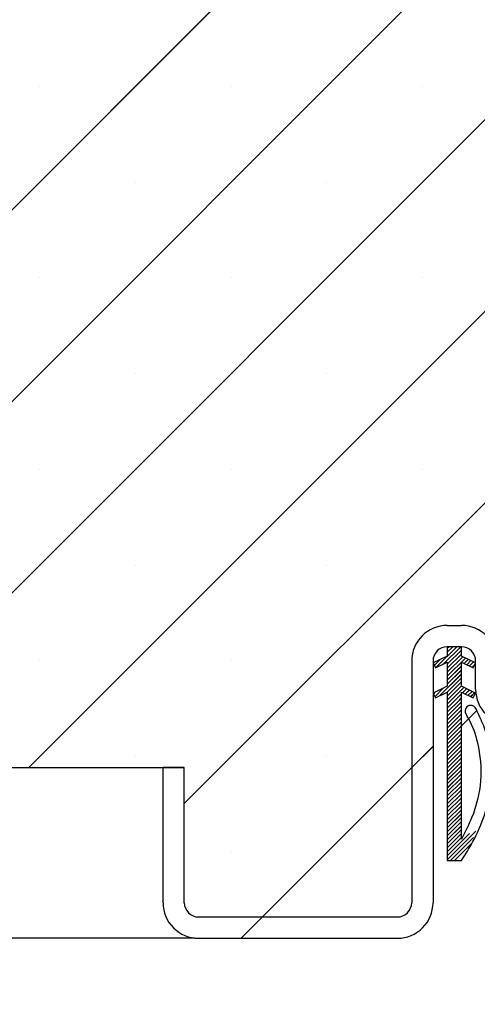
# Paper-space layout 'Feuille 1' of a CAD drawing. Extents: x 127 to 323, y -10 to 281.
# Drawn here: x 268 to 276, y 237 to 254 of the extents above; entities that cross this region are included whole.
import ezdxf

# ---------------------------------------------------------------- set-up
doc = ezdxf.new("R2010")
doc.units = 0
doc.header["$PDSIZE"] = -1
doc.linetypes.add('SLD-CONTINUE', pattern=[0])
doc.layers.get('0').update_dxf_attribs({"linetype": 'CONTINUOUS'})
doc.layers.get('Defpoints').update_dxf_attribs({"linetype": 'CONTINUOUS'})
doc.layers.add('FORMAT', color=7, linetype='SLD-CONTINUE')
doc.styles.add('SLDTEXTSTYLE0', font='TXT', dxfattribs={"width": 0.75})
doc.dimstyles.new('SLDDIMSTYLE2', dxfattribs={"dimtxt": 2.910417, "dimasz": 1.016, "dimexe": 0, "dimexo": 0.0625, "dimgap": 0.727604, "dimtad": 1, "dimlfac": 4, "dimrnd": 1e-09, "dimzin": 12, "dimdsep": 46, "dimtxsty": 'SLDTEXTSTYLE0', "dimblk1": 'DOT', "dimblk2": 'DOT', "dimsah": 1, "dimcen": 0.09, "dimadec": 0, "dimazin": 0, "dimtfac": 1, "dimtofl": 0, "dimtmove": 0, "dimatfit": 3, "dimldrblk": 'DOT', "dimfxl": 1, "dimtolj": 1, "dimtzin": 12, "dimarcsym": 0})

# ---------------------------------------------------------------- blocks, each defined once
blk = doc.blocks.new('_DOT')
at = {"color": 0, "linetype": 'ByBlock'}
blk.add_line((-0.5, 0), (-1, 0), dxfattribs=at)
at = {"color": 0, "linetype": 'ByBlock', "const_width": 0.5}
blk.add_lwpolyline([(-0.25, 0, 1), (0.25, 0, 1)], format="xyb", close=True, dxfattribs=at)
blk = doc.blocks.new('*D69')
at = {"layer": 'Defpoints', "color": 0}
for p in [(270.949, 237.693), (257.074, 161.802), (266.195, 161.802)]:
    blk.add_point(p, dxfattribs=at)
at = {"layer": 'FORMAT', "color": 0, "lineweight": -2}
for p, q in [((270.886, 237.693), (266.195, 237.693)), ((266.195, 236.677), (266.195, 162.818)), ((257.136, 161.802), (266.195, 161.802))]:
    blk.add_line(p, q, dxfattribs=at)
at = {"layer": 'FORMAT', "color": 0, "lineweight": -2, "xscale": 1.016, "yscale": 1.016, "zscale": 1.016}
for p, rotation in [((266.195, 237.693), 90.00000000000021), ((266.195, 161.802), 270.0000000000002)]:
    blk.add_blockref('_DOT', p, dxfattribs=dict(at, rotation=rotation))
at = {"layer": 'FORMAT', "color": 0, "insert": (263.527, 199.747), "char_height": 2.91042, "attachment_point": 5, "rotation": 90, "style": 'SLDTEXTSTYLE0'}
blk.add_mtext('\\A1;Passage libre huisserie (H-7) : 2033', dxfattribs=at)
blk = doc.blocks.new('SW_HATCH_1')
at = {"color": 0, "linetype": 'SLD-CONTINUE'}
for p, q in [((-17.463, -2.098), (5.787, 21.152)), ((-13.999, -2.001), (9.155, 21.152)), ((-10.727, -2.098), (12.25, 20.879)), ((-7.36, -2.098), (12.25, 17.512)), ((-4.625, -2.731), (12.25, 14.144)), ((-7.169, 9.879), (-7.169, 9.879)), ((-3.801, 9.879), (-3.801, 9.879)), ((-0.434, 9.879), (-0.434, 9.879)), ((-5.485, 8.196), (-5.485, 8.196)), ((-2.118, 8.196), (-2.118, 8.196)), ((-7.169, 6.512), (-7.169, 6.512)), ((-3.801, 6.512), (-3.801, 6.512)), ((-0.434, 6.512), (-0.434, 6.512)), ((-5.485, 4.828), (-5.485, 4.828)), ((-2.118, 4.828), (-2.118, 4.828)), ((-7.169, 3.144), (-7.169, 3.144)), ((-3.801, 3.144), (-3.801, 3.144)), ((-0.434, 3.144), (-0.434, 3.144)), ((-5.485, 1.46), (-5.485, 1.46)), ((-2.118, 1.46), (-2.118, 1.46)), ((-0.198, -0.338), (0.167, 0.027)), ((-0.063, -0.274), (0.238, 0.027)), ((0, 0), (0.027, 0.027)), ((0, -0.07), (0.097, 0.027)), ((0, -0.281), (0.25, -0.031)), ((0, -0.351), (0.25, -0.101)), ((0, -0.421), (0.272, -0.149)), ((0, -0.491), (0.32, -0.172)), ((-7.169, -0.223), (-7.169, -0.223)), ((-3.801, -0.223), (-3.801, -0.223)), ((-0.23, -0.3), (-0.131, -0.201)), ((0, -0.561), (0.25, -0.311)), ((0.296, -0.265), (0.367, -0.194)), ((0.343, -0.288), (0.414, -0.217)), ((0.391, -0.311), (0.462, -0.24)), ((0.438, -0.334), (0.487, -0.284)), ((-0.136, -0.838), (0.25, -0.452)), ((0, -0.631), (0.25, -0.381)), ((-0.001, -0.773), (0.25, -0.522)), ((0, -0.842), (0.25, -0.592)), ((0, -0.912), (0.25, -0.662)), ((-0.242, -0.803), (-0.204, -0.765)), ((-0.219, -0.851), (-0.069, -0.7)), ((0.27, -0.782), (0.341, -0.711)), ((0.318, -0.805), (0.389, -0.734)), ((0.365, -0.828), (0.436, -0.757)), ((0.412, -0.85), (0.484, -0.779)), ((0, -1.193), (0.25, -0.943)), ((0, -1.263), (0.25, -1.013)), ((0, -1.333), (0.25, -1.083)), ((0, -1.403), (0.25, -1.153)), ((0, -1.473), (0.25, -1.223)), ((0, -1.543), (0.25, -1.293)), ((0, -1.684), (0.25, -1.434)), ((0, -1.754), (0.25, -1.504)), ((-0.625, -2.098), (-0.25, -1.723)), ((0, -1.824), (0.25, -1.574)), ((0, -1.894), (0.25, -1.644)), ((0, -1.964), (0.25, -1.714)), ((0, -2.035), (0.25, -1.785)), ((0, -2.105), (0.25, -1.855)), ((-5.485, -1.907), (-5.485, -1.907)), ((-2.118, -1.907), (-2.118, -1.907)), ((0, -2.175), (0.25, -1.925)), ((0, -2.245), (0.25, -1.995)), ((0, -2.315), (0.25, -2.065)), ((-3.25, -4.723), (-0.625, -2.098)), ((0, -2.385), (0.25, -2.135)), ((0, -2.456), (0.25, -2.206)), ((0, -2.526), (0.25, -2.276)), ((0, -2.596), (0.25, -2.346)), ((0, -2.666), (0.25, -2.416)), ((0, -2.736), (0.25, -2.486)), ((0, -2.806), (0.25, -2.556)), ((0, -2.876), (0.25, -2.626)), ((0, -2.947), (0.25, -2.697)), ((0, -3.017), (0.25, -2.767)), ((0, -3.087), (0.25, -2.837)), ((0, -3.157), (0.25, -2.907)), ((0, -3.227), (0.25, -2.977)), ((0, -3.297), (0.25, -3.047)), ((0, -3.368), (0.25, -3.118)), ((0, -3.438), (0.25, -3.188)), ((0, -3.718), (0.501, -3.217)), ((0, -3.648), (0.392, -3.256)), ((0, -3.508), (0.25, -3.258)), ((0, -3.578), (0.25, -3.328)), ((0.057, -3.732), (0.463, -3.325)), ((0.127, -3.732), (0.425, -3.434)), ((-3.801, -3.591), (-3.801, -3.591)), ((-3.625, -5.098), (-3.25, -4.723))]:
    blk.add_line(p, q, dxfattribs=at)
at = {"color": 0, "linetype": 'SLD-CONTINUE', "flags": 128}
for points in [[(0, -0.982), (0.14, -0.843), (0.294, -0.688)], [(0, -0.982), (0.14, -0.843), (0.294, -0.688)], [(0, -0.982), (0.14, -0.843), (0.294, -0.688)], [(0, -1.052), (0.171, -0.882), (0.25, -0.802)], [(0, -1.052), (0.171, -0.882), (0.25, -0.802)], [(0, -1.052), (0.171, -0.882), (0.25, -0.802)], [(0, -1.123), (0.213, -0.909), (0.25, -0.873)], [(0, -1.123), (0.213, -0.909), (0.25, -0.873)], [(0, -1.123), (0.213, -0.909), (0.25, -0.873)], [(0, -1.614), (0.25, -1.364), (0.521, -1.092)], [(0, -1.614), (0.25, -1.364), (0.521, -1.092)], [(0, -1.614), (0.25, -1.364), (0.521, -1.092)]]:
    blk.add_lwpolyline(points, dxfattribs=at)

psp = doc.layouts.new('Feuille 1')

# ---------------------------------------------------------------- linework, layer by layer
at = {"color": 7, "linetype": 'SLD-CONTINUE'}
for p, q in [((257.86094, 240.69347), (281.11094, 263.94347)), ((257.86094, 240.69347), (281.11094, 263.94347)), ((257.86094, 240.69347), (281.11094, 263.94347)), ((261.32497, 240.7899), (284.47854, 263.94347)), ((261.32497, 240.7899), (284.47854, 263.94347)), ((261.32497, 240.7899), (284.47854, 263.94347)), ((264.59613, 240.69347), (287.57352, 263.67087)), ((264.59613, 240.69347), (287.57352, 263.67087)), ((264.59613, 240.69347), (287.57352, 263.67087)), ((267.96373, 240.69347), (287.57352, 260.30327)), ((267.96373, 240.69347), (287.57352, 260.30327)), ((267.96373, 240.69347), (287.57352, 260.30327)), ((270.69852, 240.06067), (287.57352, 256.93566)), ((270.69852, 240.06067), (287.57352, 256.93566)), ((270.69852, 240.06067), (287.57352, 256.93566)), ((275.32352, 243.19349), (275.57352, 243.19349)), ((275.12547, 242.45303), (275.49091, 242.81847)), ((275.12547, 242.45303), (275.49091, 242.81847)), ((275.12547, 242.45303), (275.49091, 242.81847)), ((275.26033, 242.51773), (275.56107, 242.81847)), ((275.26033, 242.51773), (275.56107, 242.81847)), ((275.26033, 242.51773), (275.56107, 242.81847)), ((275.32352, 242.79139), (275.3506, 242.81847)), ((275.32352, 242.72124), (275.42076, 242.81847)), ((275.32352, 242.79139), (275.3506, 242.81847)), ((275.32352, 242.72124), (275.42076, 242.81847)), ((275.57352, 242.81847), (275.32352, 242.81847)), ((275.32352, 242.81847), (275.32352, 242.65326)), ((275.32352, 242.79139), (275.3506, 242.81847)), ((275.32352, 242.72124), (275.42076, 242.81847)), ((275.32352, 242.51076), (275.57352, 242.76076)), ((275.32352, 242.51076), (275.57352, 242.76076)), ((275.32352, 242.51076), (275.57352, 242.76076)), ((275.32352, 242.44061), (275.57352, 242.6906)), ((275.32352, 242.44061), (275.57352, 242.6906)), ((275.32352, 242.44061), (275.57352, 242.6906)), ((275.57352, 242.65326), (275.57352, 242.81847)), ((274.69852, 242.56847), (274.69852, 238.31848)), ((275.32352, 242.65326), (275.07352, 242.53332)), ((275.07352, 242.56847), (275.07352, 238.31848)), ((275.07352, 242.53332), (275.11455, 242.44779)), ((275.09365, 242.49137), (275.19286, 242.59057)), ((275.09365, 242.49137), (275.19286, 242.59057)), ((275.09365, 242.49137), (275.19286, 242.59057)), ((275.11455, 242.44779), (275.32352, 242.54806)), ((275.32352, 242.37045), (275.5957, 242.64262)), ((275.32352, 242.37045), (275.5957, 242.64262)), ((275.32352, 242.37045), (275.5957, 242.64262)), ((275.32352, 242.3003), (275.64311, 242.61988)), ((275.32352, 242.3003), (275.64311, 242.61988)), ((275.32352, 242.3003), (275.64311, 242.61988)), ((275.32352, 242.54806), (275.32352, 242.12421)), ((275.82352, 242.53332), (275.57352, 242.65326)), ((275.57352, 242.12421), (275.57352, 242.54806)), ((275.57352, 242.54806), (275.78249, 242.44779)), ((275.61942, 242.52603), (275.69052, 242.59713)), ((275.61942, 242.52603), (275.69052, 242.59713)), ((275.61942, 242.52603), (275.69052, 242.59713)), ((275.66683, 242.50328), (275.73793, 242.57439)), ((275.66683, 242.50328), (275.73793, 242.57439)), ((275.66683, 242.50328), (275.73793, 242.57439)), ((275.71424, 242.48054), (275.78534, 242.55163)), ((275.71424, 242.48054), (275.78534, 242.55163)), ((275.71424, 242.48054), (275.78534, 242.55163)), ((275.76165, 242.45779), (275.81092, 242.50705)), ((275.76165, 242.45779), (275.81092, 242.50705)), ((275.76165, 242.45779), (275.81092, 242.50705)), ((275.78249, 242.44779), (275.82352, 242.53332)), ((275.82352, 242.06848), (275.82352, 242.56847)), ((275.18739, 241.95368), (275.57352, 242.33981)), ((275.18739, 241.95368), (275.57352, 242.33981)), ((275.18739, 241.95368), (275.57352, 242.33981)), ((275.32352, 242.23013), (275.57352, 242.48014)), ((275.32352, 242.23013), (275.57352, 242.48014)), ((275.32352, 242.23013), (275.57352, 242.48014)), ((275.32352, 242.15997), (275.57352, 242.40997)), ((275.32352, 242.15997), (275.57352, 242.40997)), ((275.32352, 242.15997), (275.57352, 242.40997)), ((275.32225, 242.0184), (275.57352, 242.26966)), ((275.32225, 242.0184), (275.57352, 242.26966)), ((275.32225, 242.0184), (275.57352, 242.26966)), ((275.32352, 241.94949), (275.57352, 242.1995)), ((275.32352, 241.94949), (275.57352, 242.1995)), ((275.32352, 241.94949), (275.57352, 242.1995)), ((275.32352, 242.12421), (275.07352, 242.00427)), ((275.07352, 242.00427), (275.11455, 241.91874)), ((275.08134, 241.98795), (275.11991, 242.02653)), ((275.08134, 241.98795), (275.11991, 242.02653)), ((275.08134, 241.98795), (275.11991, 242.02653)), ((275.10409, 241.94055), (275.25478, 242.09123)), ((275.10409, 241.94055), (275.25478, 242.09123)), ((275.10409, 241.94055), (275.25478, 242.09123)), ((275.11455, 241.91874), (275.32352, 242.01899)), ((275.32352, 241.87934), (275.57352, 242.12933)), ((275.32352, 241.87934), (275.57352, 242.12933)), ((275.32352, 241.87934), (275.57352, 242.12933)), ((275.32352, 242.01899), (275.32352, 239.05943)), ((275.82352, 242.00427), (275.57352, 242.12421)), ((275.57352, 239.43433), (275.57352, 242.01899)), ((275.57352, 242.01899), (275.78249, 241.91874)), ((275.59378, 242.00928), (275.66488, 242.08038)), ((275.59378, 242.00928), (275.66488, 242.08038)), ((275.59378, 242.00928), (275.66488, 242.08038)), ((275.64119, 241.98654), (275.71229, 242.05763)), ((275.64119, 241.98654), (275.71229, 242.05763)), ((275.64119, 241.98654), (275.71229, 242.05763)), ((275.6886, 241.96378), (275.7597, 242.03489)), ((275.6886, 241.96378), (275.7597, 242.03489)), ((275.6886, 241.96378), (275.7597, 242.03489)), ((275.73601, 241.94104), (275.80711, 242.01214)), ((275.73601, 241.94104), (275.80711, 242.01214)), ((275.73601, 241.94104), (275.80711, 242.01214)), ((275.78249, 241.91874), (275.82352, 242.00427)), ((275.32352, 241.5987), (275.57352, 241.8487)), ((275.32352, 241.5987), (275.57352, 241.8487)), ((275.32352, 241.5987), (275.57352, 241.8487)), ((275.32352, 241.52855), (275.57352, 241.77855)), ((275.32352, 241.52855), (275.57352, 241.77855)), ((275.32352, 241.52855), (275.57352, 241.77855)), ((275.32352, 241.4584), (275.57352, 241.70839)), ((275.32352, 241.4584), (275.57352, 241.70839)), ((275.32352, 241.4584), (275.57352, 241.70839)), ((275.32352, 241.38823), (275.57352, 241.63824)), ((275.32352, 241.38823), (275.57352, 241.63824)), ((275.32352, 241.38823), (275.57352, 241.63824)), ((275.32352, 241.31807), (275.57352, 241.56807)), ((275.32352, 241.31807), (275.57352, 241.56807)), ((275.32352, 241.31807), (275.57352, 241.56807)), ((275.32352, 241.24792), (275.57352, 241.49791)), ((275.32352, 241.24792), (275.57352, 241.49791)), ((275.32352, 241.24792), (275.57352, 241.49791)), ((275.32352, 241.10759), (275.57352, 241.3576)), ((275.32352, 241.10759), (275.57352, 241.3576)), ((275.32352, 241.10759), (275.57352, 241.3576)), ((275.32352, 241.03744), (275.57352, 241.28743)), ((275.32352, 241.03744), (275.57352, 241.28743)), ((275.32352, 241.03744), (275.57352, 241.28743)), ((275.32352, 240.96728), (275.57352, 241.21728)), ((275.32352, 240.96728), (275.57352, 241.21728)), ((275.32352, 240.96728), (275.57352, 241.21728)), ((275.32352, 240.89713), (275.57352, 241.14712)), ((275.32352, 240.89713), (275.57352, 241.14712)), ((275.32352, 240.89713), (275.57352, 241.14712)), ((274.69852, 240.69307), (275.07352, 241.06807)), ((274.69852, 240.69307), (275.07352, 241.06807)), ((274.69852, 240.69307), (275.07352, 241.06807)), ((275.32352, 240.82696), (275.57352, 241.07697)), ((275.32352, 240.82696), (275.57352, 241.07697)), ((275.32352, 240.82696), (275.57352, 241.07697)), ((275.32352, 240.7568), (275.57352, 241.0068)), ((275.32352, 240.7568), (275.57352, 241.0068)), ((275.32352, 240.7568), (275.57352, 241.0068)), ((275.32352, 240.68665), (275.57352, 240.93665)), ((275.32352, 240.68665), (275.57352, 240.93665)), ((275.32352, 240.68665), (275.57352, 240.93665)), ((275.32352, 240.61649), (275.57352, 240.86649)), ((275.32352, 240.61649), (275.57352, 240.86649)), ((275.32352, 240.61649), (275.57352, 240.86649)), ((275.32352, 240.54634), (275.57352, 240.79634)), ((275.32352, 240.54634), (275.57352, 240.79634)), ((275.32352, 240.54634), (275.57352, 240.79634)), ((257.07352, 240.69347), (270.69852, 240.69347)), ((270.69852, 240.69347), (270.32352, 240.69347)), ((270.32352, 238.31848), (270.32352, 240.69347)), ((270.69852, 238.31848), (270.69852, 240.69347)), ((272.07392, 238.06847), (274.69852, 240.69307)), ((272.07392, 238.06847), (274.69852, 240.69307)), ((272.07392, 238.06847), (274.69852, 240.69307)), ((275.32352, 240.47617), (275.57352, 240.72618)), ((275.32352, 240.47617), (275.57352, 240.72618)), ((275.32352, 240.47617), (275.57352, 240.72618)), ((275.32352, 240.40602), (275.57352, 240.65601)), ((275.32352, 240.40602), (275.57352, 240.65601)), ((275.32352, 240.40602), (275.57352, 240.65601)), ((275.32352, 240.33586), (275.57352, 240.58586)), ((275.32352, 240.33586), (275.57352, 240.58586)), ((275.32352, 240.33586), (275.57352, 240.58586)), ((275.32352, 240.26571), (275.57352, 240.5157)), ((275.32352, 240.26571), (275.57352, 240.5157)), ((275.32352, 240.26571), (275.57352, 240.5157)), ((275.32352, 240.19554), (275.57352, 240.44555)), ((275.32352, 240.19554), (275.57352, 240.44555)), ((275.32352, 240.19554), (275.57352, 240.44555)), ((275.32352, 240.12538), (275.57352, 240.37538)), ((275.32352, 240.12538), (275.57352, 240.37538)), ((275.32352, 240.12538), (275.57352, 240.37538)), ((275.32352, 240.05523), (275.57352, 240.30522)), ((275.32352, 240.05523), (275.57352, 240.30522)), ((275.32352, 240.05523), (275.57352, 240.30522)), ((275.32352, 239.98507), (275.57352, 240.23507)), ((275.32352, 239.98507), (275.57352, 240.23507)), ((275.32352, 239.98507), (275.57352, 240.23507)), ((275.32352, 239.9149), (275.57352, 240.16491)), ((275.32352, 239.9149), (275.57352, 240.16491)), ((275.32352, 239.9149), (275.57352, 240.16491)), ((275.32352, 239.84475), (275.57352, 240.09475)), ((275.32352, 239.84475), (275.57352, 240.09475)), ((275.32352, 239.84475), (275.57352, 240.09475)), ((275.32352, 239.77459), (275.57352, 240.02459)), ((275.32352, 239.77459), (275.57352, 240.02459)), ((275.32352, 239.77459), (275.57352, 240.02459)), ((275.32352, 239.70444), (275.57352, 239.95444)), ((275.32352, 239.70444), (275.57352, 239.95444)), ((275.32352, 239.70444), (275.57352, 239.95444)), ((275.32352, 239.63427), (275.57352, 239.88428)), ((275.32352, 239.63427), (275.57352, 239.88428)), ((275.32352, 239.63427), (275.57352, 239.88428)), ((275.32352, 239.56411), (275.57352, 239.81411)), ((275.32352, 239.56411), (275.57352, 239.81411)), ((275.32352, 239.56411), (275.57352, 239.81411)), ((275.32352, 239.49396), (275.57352, 239.74396)), ((275.32352, 239.49396), (275.57352, 239.74396)), ((275.32352, 239.49396), (275.57352, 239.74396)), ((275.32352, 239.42381), (275.57352, 239.6738)), ((275.32352, 239.42381), (275.57352, 239.6738)), ((275.32352, 239.42381), (275.57352, 239.6738)), ((275.32352, 239.35364), (275.57352, 239.60365)), ((275.32352, 239.35364), (275.57352, 239.60365)), ((275.32352, 239.35364), (275.57352, 239.60365)), ((275.32352, 239.073), (275.8249, 239.5744)), ((275.32352, 239.073), (275.8249, 239.5744)), ((275.32352, 239.073), (275.8249, 239.5744)), ((275.32352, 239.14317), (275.71586, 239.5355)), ((275.32352, 239.14317), (275.71586, 239.5355)), ((275.32352, 239.14317), (275.71586, 239.5355)), ((275.32352, 239.28348), (275.57352, 239.53348)), ((275.32352, 239.28348), (275.57352, 239.53348)), ((275.32352, 239.28348), (275.57352, 239.53348)), ((275.32352, 239.21333), (275.57352, 239.46332)), ((275.32352, 239.21333), (275.57352, 239.46332)), ((275.32352, 239.21333), (275.57352, 239.46332)), ((275.38009, 239.05943), (275.78666, 239.46599)), ((275.38009, 239.05943), (275.78666, 239.46599)), ((275.38009, 239.05943), (275.78666, 239.46599)), ((275.45025, 239.05943), (275.74843, 239.3576)), ((275.45025, 239.05943), (275.74843, 239.3576)), ((275.45025, 239.05943), (275.74843, 239.3576)), ((275.32352, 239.05943), (275.57352, 239.05943)), ((270.94852, 238.06847), (274.44852, 238.06847)), ((271.69892, 237.69347), (272.07392, 238.06847)), ((271.69892, 237.69347), (272.07392, 238.06847)), ((271.69892, 237.69347), (272.07392, 238.06847)), ((270.94852, 237.69347), (274.44852, 237.69347))]:
    psp.add_line(p, q, dxfattribs=at)
at = {"color": 7, "linetype": 'SLD-CONTINUE', "flags": 128}
for points in [[(275.32352, 241.80918), (275.46312, 241.94878), (275.61746, 242.10312)], [(275.32352, 241.80918), (275.46312, 241.94878), (275.61746, 242.10312)], [(275.32352, 241.80918), (275.46312, 241.94878), (275.61746, 242.10312)], [(275.32352, 241.73903), (275.4943, 241.90981), (275.57352, 241.98903)], [(275.32352, 241.73903), (275.4943, 241.90981), (275.57352, 241.98903)], [(275.32352, 241.73903), (275.4943, 241.90981), (275.57352, 241.98903)], [(275.32352, 241.66886), (275.53655, 241.8819), (275.57352, 241.91887)], [(275.32352, 241.66886), (275.53655, 241.8819), (275.57352, 241.91887)], [(275.32352, 241.66886), (275.53655, 241.8819), (275.57352, 241.91887)], [(275.32352, 241.17776), (275.57352, 241.42776), (275.84489, 241.69912)], [(275.32352, 241.17776), (275.57352, 241.42776), (275.84489, 241.69912)], [(275.32352, 241.17776), (275.57352, 241.42776), (275.84489, 241.69912)]]:
    psp.add_lwpolyline(points, dxfattribs=at)
at = {"color": 7, "linetype": 'SLD-CONTINUE'}
for centre, radius, start, end in [((275.32355, 242.56846), 0.62503, 90.00272, 179.99856), ((275.57349, 242.56846), 0.62503, 0.00144, 89.997237), ((275.32352, 242.56847), 0.25, 90.00041, 179.998843), ((275.57352, 242.56847), 0.25, 0.001157, 89.99959), ((276.44852, 242.06848), 0.625, 180.000401, 269.999642), ((270.94852, 238.31847), 0.625, 179.999035, 269.999599), ((270.94852, 238.31847), 0.25, 179.997742, 269.999483), ((274.44852, 238.31847), 0.25, 270.000334, 0.00244), ((274.44851, 238.31847), 0.625, 270.000431, 0.000892)]:
    psp.add_arc(centre, radius, start, end, dxfattribs=at)
psp.add_open_spline([(275.57352, 239.05943), (275.62949, 239.14714), (275.7819, 239.386), (275.97697, 239.80745), (276.13284, 240.39917), (276.11269, 240.94486), (275.98832, 241.39281), (275.8842, 241.60656), (275.82697, 241.74077), (275.79119, 241.7748), (275.76019, 241.78775), (275.72677, 241.78993), (275.69448, 241.78087), (275.66701, 241.76164), (275.64751, 241.73441), (275.63787, 241.70223), (275.64256, 241.64001), (275.76168, 241.46661), (275.8879, 241.0676), (275.94965, 240.46046), (275.80179, 239.88109), (275.63683, 239.55823), (275.57352, 239.43433)], degree=3, knots=[0, 0, 0, 0, 0.05722493, 0.15584531, 0.25418532, 0.3915928, 0.45006066, 0.5085022, 0.52309051, 0.52912488, 0.53515787, 0.5411913, 0.54722463, 0.55325783, 0.55929047, 0.56532536, 0.57135696, 0.59294487, 0.67747669, 0.80056828, 0.9234606, 1, 1, 1, 1], dxfattribs=at)

# ---------------------------------------------------------------- block references
psp.add_blockref('SW_HATCH_1', (275.32352, 242.79139), dxfattribs=at)

# ---------------------------------------------------------------- dimensions: what is measured, and where the dimension line sits
at = {"layer": 'FORMAT'}
dim = psp.add_linear_dim(base=(266.19525, 161.80151), p1=(270.94852, 237.69347), p2=(257.07352, 161.80151), angle=90, text='Passage libre huisserie (H-7) : 2033', dimstyle='SLDDIMSTYLE2', dxfattribs=at)
dim.commit()
dim.dimension.update_dxf_attribs({"geometry": '*D69', "text_midpoint": (266.19525, 199.74749), "dimtype": 160})

doc.saveas('drawing.dxf')
